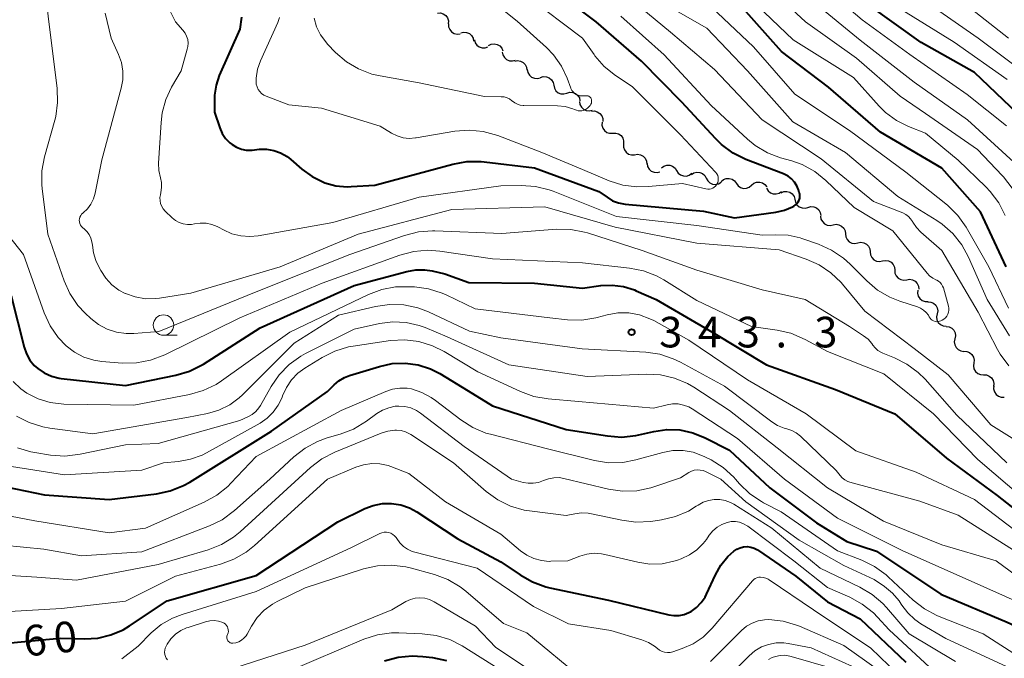
# Model space of a CAD drawing. Units: metres. Extents: x -66000 to -64000, y 22500 to 24000.
# Drawn here: x -65920 to -65799, y 22701 to 22779 of the extents above; entities that cross this region are included whole.
import ezdxf

# ---------------------------------------------------------------- set-up
doc = ezdxf.new("R2010")
doc.units = ezdxf.units.M
for name, color, linetype, lineweight in [('510200_細流', 7, 'Continuous', 30), ('633100_広葉樹林', 7, 'Continuous', 13), ('710100_等高線(計曲線)', 7, 'Continuous', 40), ('710200_等高線(主曲線)', 7, 'Continuous', 13), ('731200_図化機測定による標高点', 7, 'Continuous', 40)]:
    doc.layers.add(name, color=color, linetype=linetype, lineweight=lineweight)
doc.styles.add('Style-WORKING', font='MS Gothic.ttf')

msp = doc.modelspace()

# ---------------------------------------------------------------- linework, layer by layer
at = {"layer": '510200_細流', "linetype": 'Continuous', "lineweight": 30, "flags": 128}
for points in [[(-65868.79, 22780.06), (-65868.42, 22780.08), (-65868.07, 22779.97), (-65867.77, 22779.76), (-65867.55, 22779.47), (-65867.44, 22779.12), (-65867.45, 22778.75)], [(-65867.44, 22778.76), (-65867.42, 22778.39), (-65867.28, 22778.05), (-65867.05, 22777.77), (-65866.73, 22777.58), (-65866.37, 22777.5), (-65866.01, 22777.54)], [(-65865.93, 22777.65), (-65865.57, 22777.74), (-65865.21, 22777.71), (-65864.87, 22777.56), (-65864.6, 22777.31), (-65864.42, 22776.99), (-65864.36, 22776.63)], [(-65864.26, 22776.79), (-65864.16, 22776.44), (-65863.95, 22776.14), (-65863.66, 22775.92), (-65863.31, 22775.8), (-65862.94, 22775.81), (-65862.6, 22775.93)], [(-65862.52, 22776.1), (-65862.19, 22776.26), (-65861.83, 22776.31), (-65861.47, 22776.24), (-65861.15, 22776.06), (-65860.91, 22775.78), (-65860.77, 22775.44)], [(-65860.84, 22775.3), (-65860.77, 22774.94), (-65860.58, 22774.62), (-65860.31, 22774.38), (-65859.97, 22774.24), (-65859.6, 22774.21), (-65859.25, 22774.3)], [(-65859.32, 22774.19), (-65858.96, 22774.26), (-65858.6, 22774.2), (-65858.27, 22774.03), (-65858.02, 22773.77), (-65857.86, 22773.44), (-65857.82, 22773.07)], [(-65857.77, 22773.15), (-65857.7, 22772.79), (-65857.52, 22772.47), (-65857.25, 22772.22), (-65856.91, 22772.08), (-65856.54, 22772.05), (-65856.19, 22772.14)], [(-65856.16, 22772.19), (-65855.81, 22772.29), (-65855.44, 22772.27), (-65855.1, 22772.14), (-65854.82, 22771.9), (-65854.62, 22771.59), (-65854.54, 22771.23)], [(-65854.54, 22771.23), (-65854.46, 22770.87), (-65854.27, 22770.56), (-65853.99, 22770.32), (-65853.65, 22770.19), (-65853.28, 22770.17), (-65852.93, 22770.28)], [(-65852.93, 22770.28), (-65852.58, 22770.38), (-65852.21, 22770.36), (-65851.87, 22770.23), (-65851.59, 22769.99), (-65851.4, 22769.68), (-65851.32, 22769.32)], [(-65851.38, 22769.23), (-65851.32, 22768.87), (-65851.15, 22768.54), (-65850.89, 22768.29), (-65850.56, 22768.13), (-65850.19, 22768.09), (-65849.83, 22768.17)], [(-65849.92, 22768.05), (-65849.56, 22768.08), (-65849.2, 22767.99), (-65848.89, 22767.79), (-65848.66, 22767.5), (-65848.54, 22767.16), (-65848.54, 22766.79)], [(-65848.62, 22766.71), (-65848.64, 22766.34), (-65848.54, 22765.99), (-65848.33, 22765.68), (-65848.04, 22765.46), (-65847.69, 22765.35), (-65847.32, 22765.35)], [(-65847.31, 22765.37), (-65846.94, 22765.38), (-65846.59, 22765.27), (-65846.29, 22765.06), (-65846.08, 22764.76), (-65845.97, 22764.41), (-65845.98, 22764.04)], [(-65845.98, 22764.04), (-65845.99, 22763.67), (-65845.88, 22763.32), (-65845.67, 22763.02), (-65845.37, 22762.81), (-65845.02, 22762.7), (-65844.65, 22762.72)], [(-65844.64, 22762.73), (-65844.28, 22762.79), (-65843.92, 22762.73), (-65843.59, 22762.56), (-65843.34, 22762.29), (-65843.19, 22761.95), (-65843.15, 22761.59)], [(-65843.11, 22761.65), (-65843.04, 22761.29), (-65842.86, 22760.97), (-65842.59, 22760.73), (-65842.25, 22760.58), (-65841.88, 22760.56), (-65841.53, 22760.65)], [(-65841.33, 22761.11), (-65841.04, 22761.33), (-65840.69, 22761.44), (-65840.32, 22761.44), (-65839.97, 22761.31), (-65839.68, 22761.09), (-65839.49, 22760.78)], [(-65839.49, 22760.78), (-65839.28, 22760.47), (-65838.99, 22760.25), (-65838.65, 22760.13), (-65838.28, 22760.12), (-65837.93, 22760.23), (-65837.64, 22760.45)], [(-65837.67, 22760.32), (-65837.36, 22760.51), (-65837, 22760.6), (-65836.63, 22760.56), (-65836.3, 22760.42), (-65836.03, 22760.17), (-65835.85, 22759.85)], [(-65835.85, 22759.85), (-65835.68, 22759.52), (-65835.41, 22759.28), (-65835.07, 22759.13), (-65834.71, 22759.09), (-65834.35, 22759.18), (-65834.04, 22759.38)], [(-65834.03, 22759.44), (-65833.74, 22759.68), (-65833.4, 22759.81), (-65833.04, 22759.83), (-65832.68, 22759.72), (-65832.38, 22759.52), (-65832.16, 22759.22)], [(-65832.16, 22759.22), (-65831.95, 22758.92), (-65831.65, 22758.72), (-65831.29, 22758.61), (-65830.93, 22758.63), (-65830.58, 22758.76), (-65830.3, 22759)], [(-65830.3, 22759), (-65830.02, 22759.24), (-65829.68, 22759.37), (-65829.31, 22759.38), (-65828.96, 22759.28), (-65828.66, 22759.07), (-65828.44, 22758.78)], [(-65828.46, 22758.64), (-65828.28, 22758.32), (-65828, 22758.08), (-65827.66, 22757.94), (-65827.29, 22757.92), (-65826.94, 22758.02), (-65826.64, 22758.22)], [(-65826.69, 22758.08), (-65826.35, 22758.21), (-65825.98, 22758.23), (-65825.62, 22758.13), (-65825.32, 22757.92), (-65825.1, 22757.63), (-65824.99, 22757.28)], [(-65825, 22757.27), (-65824.92, 22756.91), (-65824.74, 22756.59), (-65824.46, 22756.35), (-65824.12, 22756.21), (-65823.75, 22756.19), (-65823.4, 22756.28)], [(-65823.4, 22756.28), (-65823.04, 22756.38), (-65822.68, 22756.36), (-65822.34, 22756.22), (-65822.06, 22755.98), (-65821.88, 22755.66), (-65821.8, 22755.3)], [(-65821.86, 22755.22), (-65821.8, 22754.85), (-65821.63, 22754.53), (-65821.37, 22754.27), (-65821.04, 22754.12), (-65820.67, 22754.07), (-65820.32, 22754.15)], [(-65820.32, 22754.14), (-65819.96, 22754.21), (-65819.6, 22754.16), (-65819.27, 22753.99), (-65819.01, 22753.73), (-65818.85, 22753.4), (-65818.81, 22753.03)], [(-65818.81, 22753.03), (-65818.76, 22752.67), (-65818.6, 22752.34), (-65818.35, 22752.08), (-65818.02, 22751.91), (-65817.65, 22751.86), (-65817.29, 22751.93)], [(-65817.29, 22751.93), (-65816.93, 22752), (-65816.57, 22751.94), (-65816.24, 22751.78), (-65815.99, 22751.52), (-65815.82, 22751.19), (-65815.78, 22750.82)], [(-65815.78, 22750.82), (-65815.74, 22750.46), (-65815.57, 22750.13), (-65815.32, 22749.87), (-65814.99, 22749.7), (-65814.63, 22749.65), (-65814.27, 22749.72)], [(-65814.27, 22749.72), (-65813.9, 22749.78), (-65813.54, 22749.73), (-65813.21, 22749.57), (-65812.96, 22749.3), (-65812.8, 22748.97), (-65812.75, 22748.61)], [(-65812.77, 22748.58), (-65812.74, 22748.22), (-65812.6, 22747.88), (-65812.35, 22747.61), (-65812.03, 22747.43), (-65811.67, 22747.36), (-65811.3, 22747.42)], [(-65811.3, 22747.42), (-65810.94, 22747.47), (-65810.58, 22747.41), (-65810.26, 22747.23), (-65810.01, 22746.96), (-65809.86, 22746.62), (-65809.83, 22746.26)], [(-65809.94, 22746.14), (-65809.97, 22745.78), (-65809.88, 22745.42), (-65809.68, 22745.11), (-65809.39, 22744.88), (-65809.05, 22744.76), (-65808.68, 22744.75)], [(-65808.72, 22744.72), (-65808.35, 22744.69), (-65808.02, 22744.54), (-65807.74, 22744.29), (-65807.57, 22743.97), (-65807.5, 22743.61), (-65807.56, 22743.25)], [(-65807.57, 22743.24), (-65807.64, 22742.88), (-65807.59, 22742.51), (-65807.43, 22742.18), (-65807.17, 22741.92), (-65806.84, 22741.76), (-65806.47, 22741.72)], [(-65806.48, 22741.71), (-65806.11, 22741.66), (-65805.79, 22741.5), (-65805.53, 22741.24), (-65805.37, 22740.91), (-65805.32, 22740.54), (-65805.39, 22740.18)], [(-65805.39, 22740.18), (-65805.47, 22739.83), (-65805.42, 22739.46), (-65805.26, 22739.13), (-65805, 22738.87), (-65804.67, 22738.71), (-65804.31, 22738.65)], [(-65804.29, 22738.67), (-65803.93, 22738.65), (-65803.59, 22738.51), (-65803.31, 22738.27), (-65803.12, 22737.95), (-65803.05, 22737.59), (-65803.09, 22737.23)], [(-65803.09, 22737.23), (-65803.13, 22736.86), (-65803.06, 22736.51), (-65802.87, 22736.19), (-65802.59, 22735.95), (-65802.25, 22735.81), (-65801.89, 22735.79)], [(-65801.89, 22735.79), (-65801.52, 22735.77), (-65801.18, 22735.63), (-65800.9, 22735.39), (-65800.72, 22735.08), (-65800.64, 22734.72), (-65800.68, 22734.35)], [(-65800.62, 22734.41), (-65800.65, 22734.04), (-65800.55, 22733.69), (-65800.35, 22733.38), (-65800.06, 22733.16), (-65799.71, 22733.04), (-65799.35, 22733.03)]]:
    msp.add_lwpolyline(points, dxfattribs=at)
at = {"layer": '633100_広葉樹林', "linetype": 'Continuous', "lineweight": 13}
msp.add_line((-65902.34, 22740.62), (-65900.67, 22740.62), dxfattribs=at)
msp.add_circle((-65902.34, 22741.87), 1.25, dxfattribs=at)
at = {"layer": '710100_等高線(計曲線)', "linetype": 'Continuous', "lineweight": 40, "flags": 128}
for points, elevation in [([(-65799.11, 22749), (-65802.27, 22755.73), (-65807, 22761.08), (-65814.51, 22765.49), (-65820.89, 22771), (-65826.64, 22775.36), (-65831.64, 22781), (-65838.54, 22785.46), (-65844.71, 22791), (-65849.83, 22793.36), (-65851.35, 22794.23), (-65852.69, 22795.34), (-65853.15, 22795.83), (-65857, 22800.2), (-65862.3, 22805.7), (-65869, 22810.02), (-65874.87, 22815.13), (-65881.63, 22819), (-65888.7, 22823.3), (-65891.65, 22826.35), (-65893.84, 22827.94), (-65895.16, 22829.08), (-65896.3, 22830.5), (-65898.37, 22833.63)], 340), ([(-65863.05, 22761.87), (-65856.89, 22761.11), (-65849, 22758.23), (-65848, 22757.51), (-65847.32, 22757.1), (-65846.59, 22756.83), (-65845.77, 22756.67), (-65836.2, 22755.8), (-65832.38, 22755), (-65827.32, 22755.69), (-65826.27, 22755.93), (-65825.28, 22756.34), (-65825.13, 22756.42), (-65824.92, 22756.57), (-65824.74, 22756.74), (-65824.59, 22756.95), (-65824.48, 22757.18), (-65824.41, 22757.42), (-65824.39, 22757.67), (-65824.41, 22757.92), (-65824.46, 22758.12), (-65824.55, 22758.42), (-65824.76, 22758.92), (-65825.05, 22759.38), (-65825.41, 22759.77), (-65825.84, 22760.1), (-65826.32, 22760.35), (-65826.39, 22760.38), (-65830.99, 22762.16), (-65832.56, 22762.93), (-65833.97, 22763.96), (-65834.74, 22764.71), (-65838.84, 22769.16), (-65843.8, 22774.2), (-65849.32, 22779), (-65856, 22784)], 330), ([(-65795.93, 22766.07), (-65803, 22772.8), (-65809.54, 22776.46), (-65815.84, 22781)], 350), ([(-65892.8, 22779.55), (-65893, 22778.1), (-65895.5, 22772.41), (-65895.9, 22771.24), (-65896.09, 22770.02), (-65896.1, 22769.46), (-65896.08, 22767.92), (-65895.43, 22766.01), (-65895.14, 22765.34), (-65894.73, 22764.73), (-65894.23, 22764.2), (-65893.91, 22763.96), (-65893.38, 22763.64), (-65892.8, 22763.42), (-65892.19, 22763.3), (-65891.57, 22763.3), (-65891.49, 22763.3), (-65890.61, 22763.39), (-65889.71, 22763.4), (-65888.83, 22763.25), (-65887.99, 22762.95), (-65887.2, 22762.51), (-65886.72, 22762.14), (-65885.39, 22760.97), (-65884.13, 22760.04), (-65882.74, 22759.36), (-65882.57, 22759.29), (-65881.22, 22758.93), (-65879.84, 22758.81), (-65879.33, 22758.82), (-65876.44, 22759), (-65866.89, 22761.59), (-65865.18, 22761.9), (-65863.43, 22761.91), (-65863.05, 22761.87)], 330), ([(-65921, 22745.45), (-65919.4, 22739.15), (-65919.12, 22738.34), (-65918.7, 22737.59), (-65918.16, 22736.93), (-65917.74, 22736.55), (-65916.94, 22736.01), (-65916.06, 22735.61), (-65915.13, 22735.38), (-65914.86, 22735.34), (-65907, 22734.47), (-65900.83, 22735.72), (-65899.15, 22736.21), (-65897.59, 22736.99), (-65897.43, 22737.09), (-65890.48, 22741.52), (-65879, 22746.71), (-65872.55, 22748.44), (-65871.44, 22748.64), (-65870.31, 22748.64), (-65869.43, 22748.5), (-65867.86, 22748.14), (-65864.93, 22747.07), (-65856.89, 22747), (-65851, 22746.39), (-65848.75, 22746.7), (-65847.36, 22746.76), (-65845.97, 22746.58), (-65844.64, 22746.17), (-65844.42, 22746.08), (-65842, 22745), (-65835.04, 22740.96), (-65828.46, 22737), (-65820.02, 22733.98), (-65812.74, 22731), (-65806.43, 22725.57), (-65800.2, 22721), (-65793.95, 22716.05)], 340), ([(-65922.89, 22722.29), (-65916.9, 22721.1), (-65909, 22720.51), (-65903.21, 22721.2), (-65901.5, 22721.56), (-65899.89, 22722.21), (-65899.11, 22722.65), (-65889.12, 22728.88), (-65882.25, 22733.75), (-65881.45, 22734.55), (-65880.84, 22735.06), (-65880.16, 22735.46), (-65879.57, 22735.68), (-65875.88, 22736.81), (-65874.32, 22737.15), (-65872.73, 22737.21), (-65871.14, 22736.99), (-65869.63, 22736.49), (-65868.5, 22735.92), (-65865, 22733.83), (-65862.02, 22731.98), (-65853, 22729.1), (-65847.96, 22728.29), (-65846.22, 22728.16), (-65844.48, 22728.34), (-65844.11, 22728.42), (-65842.28, 22728.85), (-65840.69, 22729.07), (-65839.08, 22729.02), (-65837.51, 22728.69), (-65836, 22728.08), (-65833, 22726.55), (-65828.06, 22721.94), (-65822.36, 22717.64), (-65818.64, 22715.36)], 350), ([(-65922.44, 22702.82), (-65915, 22703.55), (-65912, 22703.46), (-65910.37, 22703.55), (-65908.77, 22703.93), (-65907.27, 22704.57), (-65906.5, 22705.03), (-65901.88, 22708.12), (-65891, 22711.22), (-65881, 22717.77), (-65877.69, 22719.39), (-65876.64, 22719.79), (-65875.53, 22720.01), (-65874.4, 22720.03), (-65873.28, 22719.85), (-65872.21, 22719.48), (-65871.3, 22718.98), (-65866.29, 22715.71), (-65861, 22712.89), (-65858.66, 22711.27), (-65857.15, 22710.41), (-65855.51, 22709.82), (-65855.02, 22709.7), (-65847.81, 22708.19), (-65840.45, 22706.39), (-65839.82, 22706.3), (-65839.18, 22706.31), (-65838.56, 22706.44), (-65837.97, 22706.67), (-65837.72, 22706.8), (-65837.04, 22707.29), (-65836.46, 22707.88), (-65835.99, 22708.57), (-65835.81, 22708.92), (-65834.74, 22711.28), (-65834.06, 22712.48), (-65833.19, 22713.54), (-65832.48, 22714.18), (-65832.11, 22714.43), (-65831.71, 22714.6)], 360), ([(-65818.64, 22715.36), (-65815, 22714.17), (-65807.1, 22708.9), (-65799, 22705.5), (-65797.47, 22704.78), (-65796.19, 22704.05), (-65795.07, 22703.1), (-65794.8, 22702.81), (-65794.47, 22702.45), (-65793.58, 22701.63), (-65792.56, 22700.97)], 350), ([(-65831.71, 22714.6), (-65831.28, 22714.71), (-65830.83, 22714.74), (-65830.39, 22714.69), (-65829.97, 22714.56), (-65829.57, 22714.36), (-65829.45, 22714.28), (-65824.89, 22711.11), (-65821, 22707.99), (-65817, 22705.91), (-65811.42, 22700.58)], 360), ([(-65875.28, 22700.75), (-65873.59, 22701.21), (-65871.86, 22701.37), (-65870.59, 22701.3), (-65869.4, 22701.15), (-65867.69, 22700.79)], 370)]:
    msp.add_lwpolyline(points, dxfattribs=dict(at, elevation=elevation))
at = {"layer": '710200_等高線(主曲線)', "linetype": 'Continuous', "lineweight": 13, "flags": 128}
for points, elevation in [([(-65799, 22771.95), (-65805.49, 22776.51), (-65812.76, 22781), (-65817.94, 22784.06), (-65823, 22789.81), (-65829.04, 22794.96), (-65834.01, 22799.99), (-65838.11, 22803.79), (-65839.49, 22804.85), (-65841.07, 22805.68), (-65843.33, 22806.62), (-65844.87, 22807.42), (-65846.32, 22808.54), (-65852.08, 22813.92)], 352), ([(-65795.93, 22772.07), (-65802.55, 22777), (-65808.73, 22781.27), (-65814.84, 22783.86), (-65816.38, 22784.68), (-65817.76, 22785.75), (-65818.53, 22786.55), (-65821.72, 22790.28), (-65827, 22795.45), (-65832.7, 22801.3), (-65836.77, 22805.52), (-65838.09, 22806.66), (-65839.58, 22807.56), (-65840.11, 22807.79), (-65842.33, 22808.72), (-65843.87, 22809.53), (-65845.26, 22810.59)], 354), ([(-65798.17, 22761.83), (-65803.86, 22767), (-65810.39, 22771.61), (-65817, 22776.76), (-65822.64, 22781.36), (-65826.68, 22785.32), (-65829.59, 22788.41), (-65835.64, 22793), (-65841.84, 22798.16)], 346), ([(-65851.55, 22768.11), (-65851.33, 22768.08), (-65851.11, 22768.09), (-65850.9, 22768.14), (-65850.7, 22768.22), (-65850.51, 22768.34), (-65850.4, 22768.43), (-65850.17, 22768.66), (-65850.06, 22768.77), (-65849.99, 22768.9), (-65849.93, 22769.04), (-65849.9, 22769.19), (-65849.9, 22769.35), (-65849.92, 22769.49), (-65849.95, 22769.59), (-65850, 22769.68), (-65850.06, 22769.76), (-65850.14, 22769.83), (-65850.23, 22769.89), (-65850.33, 22769.93), (-65850.43, 22769.95), (-65850.53, 22769.95), (-65851.06, 22769.94), (-65851.31, 22769.95), (-65851.55, 22770.01), (-65851.78, 22770.1), (-65851.99, 22770.24), (-65852.17, 22770.41), (-65852.32, 22770.61), (-65852.44, 22770.83), (-65852.45, 22770.87), (-65852.9, 22772.1), (-65853.6, 22773.59), (-65854.55, 22774.94), (-65855.44, 22775.86), (-65859, 22779.08), (-65865.61, 22784.39)], 326), ([(-65799.08, 22766.28), (-65803.91, 22770.09), (-65810.9, 22775), (-65816.75, 22779.25), (-65823, 22784.58)], 348), ([(-65800.16, 22738.88), (-65802.54, 22743.46), (-65807, 22751), (-65809.57, 22753.23), (-65810.12, 22753.8), (-65810.56, 22754.45), (-65810.6, 22754.54), (-65810.82, 22754.87), (-65811.09, 22755.16), (-65811.4, 22755.4), (-65811.79, 22755.6), (-65815.37, 22757), (-65821.76, 22762.24), (-65829, 22766.98), (-65834.84, 22773.16), (-65840.25, 22777.75), (-65846.57, 22783)], 334), ([(-65798.4, 22758.65), (-65799.46, 22760.03), (-65799.59, 22760.17), (-65802.64, 22763.36), (-65809, 22767.79), (-65812.09, 22769.91), (-65817.47, 22774.53), (-65823.7, 22779), (-65828, 22783)], 344), ([(-65916.68, 22781.45), (-65916.37, 22779), (-65915.36, 22770.87), (-65915.3, 22769.13), (-65915.54, 22767.4), (-65915.65, 22766.96), (-65916.9, 22762.48), (-65917.22, 22760.76), (-65917.24, 22759.02), (-65917.2, 22758.6), (-65916.52, 22753), (-65914.52, 22747.3), (-65913.8, 22745.72), (-65912.81, 22744.28), (-65911.93, 22743.33), (-65911.23, 22742.68), (-65910.29, 22741.94), (-65909.23, 22741.37), (-65908.09, 22741), (-65906.91, 22740.83), (-65905.95, 22740.84), (-65902.9, 22741.1), (-65891, 22745.95), (-65879.51, 22750.49), (-65872.8, 22752.85), (-65871.11, 22753.28), (-65869.38, 22753.41), (-65869.09, 22753.41), (-65860.91, 22753.09), (-65854.21, 22753.6), (-65852.46, 22753.58), (-65850.75, 22753.26), (-65850.38, 22753.15), (-65843.69, 22751), (-65837, 22748.58), (-65829, 22746.19), (-65823.73, 22745), (-65818.32, 22741.68), (-65816.58, 22740.55), (-65816.04, 22740.13)], 336), ([(-65902.43, 22782.15), (-65900.85, 22779), (-65899.95, 22777.98), (-65899.69, 22777.63), (-65899.5, 22777.24), (-65899.37, 22776.82), (-65899.32, 22776.39), (-65899.35, 22775.96), (-65899.42, 22775.64), (-65900.17, 22773), (-65901.34, 22771), (-65902.06, 22769.47), (-65902.5, 22767.84), (-65902.64, 22766.69), (-65902.94, 22761.68), (-65902.92, 22760.81), (-65902.72, 22759.88), (-65902.6, 22759.31), (-65902.57, 22758.72), (-65902.66, 22758.1), (-65902.72, 22757.83), (-65902.78, 22757.47), (-65902.76, 22757.1), (-65902.69, 22756.74), (-65902.55, 22756.4), (-65902.36, 22756.09), (-65902.13, 22755.83), (-65901.26, 22755), (-65900.86, 22754.68), (-65900.41, 22754.43), (-65899.92, 22754.26), (-65899.41, 22754.19), (-65898.9, 22754.2), (-65898.55, 22754.26), (-65897.84, 22754.36), (-65897.12, 22754.34), (-65896.42, 22754.19), (-65895.75, 22753.92), (-65895.61, 22753.85), (-65895, 22753.51), (-65893.97, 22753.05), (-65892.88, 22752.78), (-65891.76, 22752.7), (-65890.75, 22752.8)], 332), ([(-65834.72, 22758.88), (-65834.58, 22759.05), (-65834.54, 22759.12), (-65834.45, 22759.32), (-65834.39, 22759.53), (-65834.38, 22759.74), (-65834.4, 22759.96), (-65834.45, 22760.17), (-65834.54, 22760.37), (-65834.67, 22760.54), (-65834.71, 22760.59), (-65839, 22765.18), (-65844.93, 22771.07), (-65846.98, 22772.44), (-65848.34, 22773.53), (-65849.49, 22774.84), (-65849.6, 22774.99), (-65851.01, 22776.99), (-65857.83, 22782.17)], 328), ([(-65804.55, 22751.71), (-65805.64, 22753.07), (-65806.95, 22754.23), (-65807.61, 22754.67), (-65812.38, 22757.62), (-65818.8, 22763), (-65825.24, 22766.76), (-65830.81, 22773), (-65835.77, 22778.23), (-65843, 22782.4)], 336), ([(-65798.84, 22777), (-65804.53, 22781.47)], 356), ([(-65798.85, 22743.95), (-65801.23, 22749), (-65804.03, 22753.86), (-65805.03, 22755.29), (-65806.27, 22756.52), (-65806.52, 22756.72), (-65811.42, 22760.58), (-65818.3, 22765.7), (-65825, 22770.16), (-65830.06, 22775.94), (-65835.21, 22780.79)], 338), ([(-65799.23, 22755.29), (-65800.02, 22756.84), (-65801.06, 22758.24), (-65801.59, 22758.78), (-65805, 22762.06), (-65809, 22765.37), (-65811.09, 22766.18), (-65812.57, 22766.92), (-65813.9, 22767.9), (-65814.68, 22768.67), (-65817.83, 22772.17), (-65825.22, 22776.78), (-65829.61, 22781)], 342), ([(-65909.5, 22780.04), (-65908.75, 22777), (-65907.84, 22775), (-65907.49, 22774), (-65907.31, 22772.96), (-65907.32, 22771.9), (-65907.51, 22770.88), (-65909.9, 22762.1), (-65910.71, 22758.01), (-65910.91, 22757.33), (-65911.23, 22756.68), (-65911.65, 22756.1), (-65912.16, 22755.61), (-65912.22, 22755.56), (-65912.36, 22755.43), (-65912.48, 22755.27), (-65912.57, 22755.09), (-65912.63, 22754.89), (-65912.65, 22754.7)], 334), ([(-65888.14, 22779.54), (-65888.35, 22778.93), (-65890.46, 22774.21), (-65890.81, 22773.19), (-65890.98, 22772.12), (-65891, 22771.68), (-65890.97, 22771.35), (-65890.88, 22771.02), (-65890.74, 22770.72), (-65890.55, 22770.45), (-65890.32, 22770.21), (-65890.04, 22770.02), (-65889.76, 22769.89), (-65887, 22768.84), (-65883, 22768.43), (-65875.78, 22766.22), (-65874.39, 22765.37), (-65873.71, 22765.03), (-65872.98, 22764.81), (-65872.23, 22764.73), (-65871.47, 22764.78), (-65871.39, 22764.79), (-65866.65, 22765.6), (-65864.91, 22765.74), (-65863.18, 22765.58), (-65861.38, 22765.07), (-65856, 22763), (-65851, 22760.9), (-65847.74, 22759.54), (-65846.08, 22759.01), (-65844.35, 22758.78), (-65842.93, 22758.82), (-65838.78, 22759.22), (-65835.89, 22758.53), (-65835.68, 22758.5), (-65835.47, 22758.51), (-65835.26, 22758.55), (-65835.06, 22758.63), (-65834.88, 22758.74), (-65834.72, 22758.88)], 328), ([(-65883.88, 22779.44), (-65883.58, 22778.4), (-65883.11, 22777.42), (-65882.47, 22776.53), (-65882.23, 22776.27), (-65881.25, 22775.26), (-65879.94, 22774.12), (-65878.44, 22773.23), (-65876.81, 22772.6), (-65875.81, 22772.37), (-65871, 22771.53), (-65863, 22769.84), (-65860.97, 22769.83), (-65860.61, 22769.8), (-65860.26, 22769.7), (-65859.94, 22769.55), (-65859.65, 22769.34), (-65859.59, 22769.29), (-65859.3, 22769.07), (-65858.98, 22768.9), (-65858.63, 22768.8), (-65858.27, 22768.75), (-65858.2, 22768.75), (-65854.08, 22768.71), (-65853.13, 22768.62), (-65852.2, 22768.36), (-65852, 22768.28), (-65851.76, 22768.18), (-65851.55, 22768.11)], 326), ([(-65828.37, 22762.97), (-65829.87, 22763.86), (-65830.82, 22764.63), (-65835.26, 22768.74), (-65841, 22774.96), (-65846.3, 22779.7)], 332), ([(-65890.75, 22752.8), (-65881.59, 22754.41), (-65871, 22757.52), (-65861, 22758.91), (-65858.51, 22758.96), (-65856.78, 22758.84), (-65855.08, 22758.42), (-65854.62, 22758.25), (-65846.84, 22755.16), (-65837, 22754.06), (-65829, 22752.86), (-65827.35, 22752.93), (-65825.82, 22752.86), (-65824.33, 22752.53), (-65824.13, 22752.46), (-65822.1, 22751.76), (-65820.5, 22751.05), (-65819.06, 22750.08), (-65818.24, 22749.34), (-65816.2, 22747.28), (-65814.88, 22746.15), (-65813.37, 22745.27), (-65812.13, 22744.78), (-65809.99, 22744.1), (-65809.59, 22743.93), (-65809.23, 22743.7), (-65808.91, 22743.41), (-65808.65, 22743.07), (-65808.53, 22742.86), (-65808.44, 22742.7), (-65808.31, 22742.57), (-65808.17, 22742.45), (-65808.01, 22742.37), (-65807.83, 22742.31), (-65807.65, 22742.28), (-65807.47, 22742.29), (-65807.29, 22742.33), (-65807.13, 22742.39), (-65806.97, 22742.47), (-65806.75, 22742.6), (-65806.56, 22742.77), (-65806.4, 22742.97), (-65806.27, 22743.19), (-65806.19, 22743.43), (-65806.15, 22743.68), (-65806.15, 22743.94), (-65806.2, 22744.18), (-65806.81, 22746.41), (-65806.9, 22746.65), (-65807.03, 22746.87), (-65807.19, 22747.07), (-65807.39, 22747.23), (-65807.62, 22747.36), (-65807.67, 22747.38), (-65808.11, 22747.61), (-65808.51, 22747.91), (-65808.8, 22748.22), (-65813, 22753.39), (-65817.72, 22756.28), (-65821.2, 22759.59), (-65822.57, 22760.68), (-65824.1, 22761.51), (-65825.38, 22761.97), (-65826.74, 22762.35), (-65828.37, 22762.97)], 332), ([(-65903.28, 22745.11), (-65902.83, 22745.17), (-65899, 22745.79), (-65888.03, 22749), (-65878.5, 22753), (-65867, 22756.02), (-65855.64, 22756.36), (-65847, 22753.85), (-65837, 22751.89), (-65826.92, 22751.08), (-65823.62, 22749.95), (-65822.02, 22749.25), (-65820.58, 22748.28), (-65819.32, 22747.07), (-65819.16, 22746.88), (-65816.42, 22743.58), (-65810.38, 22739), (-65806.21, 22735.79), (-65801, 22729.67), (-65797.71, 22727.61)], 334), ([(-65923.03, 22754.97), (-65919.48, 22750.52), (-65916.95, 22743.38), (-65916.23, 22741.79), (-65915.25, 22740.36), (-65914.25, 22739.31), (-65913.23, 22738.53), (-65912.08, 22737.94), (-65910.85, 22737.56), (-65909.87, 22737.42)], 338), ([(-65912.65, 22754.7), (-65912.63, 22754.5)], 334), ([(-65912.63, 22754.5), (-65912.59, 22754.3)], 334), ([(-65912.59, 22754.3), (-65912.5, 22754.12)], 334), ([(-65912.5, 22754.12), (-65912.39, 22753.95)], 334), ([(-65912.39, 22753.95), (-65912.26, 22753.81)], 334), ([(-65912.26, 22753.81), (-65912.22, 22753.78)], 334), ([(-65912.22, 22753.78), (-65912.07, 22753.66)], 334), ([(-65912.07, 22753.66), (-65911.73, 22753.33)], 334), ([(-65911.73, 22753.33), (-65911.45, 22752.95)], 334), ([(-65911.45, 22752.95), (-65911.24, 22752.52)], 334), ([(-65911.24, 22752.52), (-65911.1, 22752.06)], 334), ([(-65911.1, 22752.06), (-65911.05, 22751.66)], 334), ([(-65911.05, 22751.66), (-65910.93, 22750.7)], 334), ([(-65798.72, 22740.54), (-65801.45, 22745), (-65803.72, 22750.18), (-65804.55, 22751.71)], 336), ([(-65910.93, 22750.7), (-65910.64, 22749.79)], 334), ([(-65909.87, 22737.42), (-65907.39, 22737.22), (-65905.64, 22737.23), (-65903.93, 22737.55), (-65902.16, 22738.23), (-65893, 22742.76), (-65882.89, 22747), (-65873.37, 22750.44), (-65871.69, 22750.89), (-65869.95, 22751.04), (-65868.5, 22750.93), (-65862.03, 22749.97), (-65851, 22749.48), (-65845.26, 22748.85), (-65843.55, 22748.51), (-65841.93, 22747.88), (-65841.07, 22747.4), (-65837, 22744.88), (-65830.31, 22741.69), (-65827.18, 22741.25), (-65825.48, 22740.86), (-65823.75, 22740.12), (-65821, 22738.62), (-65814.12, 22735.88), (-65808, 22731), (-65802.6, 22725.4), (-65797, 22720.63)], 338), ([(-65910.64, 22749.79), (-65910.42, 22749.33)], 334), ([(-65910.42, 22749.33), (-65910, 22748.53)], 334), ([(-65910, 22748.53), (-65909.41, 22747.61)], 334), ([(-65920.74, 22734.95), (-65919.83, 22734.07), (-65919.08, 22733.54), (-65917.7, 22732.83), (-65916.22, 22732.38), (-65914.55, 22732.19), (-65905.96, 22732.04), (-65899.14, 22733.36), (-65897.46, 22733.84), (-65895.9, 22734.6), (-65895.23, 22735.04), (-65886.88, 22741), (-65877.24, 22745.6), (-65875.61, 22746.21), (-65873.9, 22746.53), (-65872.52, 22746.56), (-65871.59, 22746.53), (-65869.87, 22746.3), (-65868.2, 22745.78), (-65867.72, 22745.57), (-65864.14, 22743.86), (-65855, 22742.74), (-65852.85, 22742.51), (-65851.11, 22742.48), (-65849.39, 22742.75), (-65849.2, 22742.79), (-65848, 22743.11), (-65846.68, 22743.35), (-65845.34, 22743.35), (-65844.01, 22743.11), (-65842.75, 22742.65), (-65842.28, 22742.41), (-65837.97, 22740.03), (-65830.82, 22735.18)], 342), ([(-65909.41, 22747.61), (-65908.67, 22746.81)], 334), ([(-65908.67, 22746.81), (-65907.8, 22746.15)], 334), ([(-65907.8, 22746.15), (-65907.05, 22745.75)], 334), ([(-65907.05, 22745.75), (-65907, 22745.73)], 334), ([(-65907, 22745.73), (-65905.8, 22745.31)], 334), ([(-65905.8, 22745.31), (-65904.55, 22745.1)], 334), ([(-65920.34, 22730.73), (-65918.79, 22729.92), (-65917.13, 22729.39), (-65916.27, 22729.24), (-65911, 22728.54), (-65899.46, 22730.54), (-65896.96, 22731.04), (-65895.55, 22731.45), (-65894.23, 22732.1), (-65893.05, 22732.97), (-65892.66, 22733.34), (-65886.35, 22739.65), (-65880.91, 22743.09), (-65876.38, 22744.15), (-65874.65, 22744.4), (-65872.91, 22744.35), (-65871.2, 22743.99), (-65869.86, 22743.48), (-65864.86, 22741.14), (-65861, 22740.31), (-65851.06, 22738.94), (-65843.27, 22738.53), (-65841.54, 22738.29), (-65839.89, 22737.75), (-65839, 22737.32), (-65833.62, 22734.38), (-65827.82, 22730.01), (-65827.11, 22729.56), (-65826.33, 22729.25), (-65826, 22729.16), (-65825.39, 22728.96), (-65824.82, 22728.66), (-65824.31, 22728.27), (-65824.26, 22728.22), (-65819.95, 22724.05), (-65819.47, 22723.44), (-65819.2, 22723.15), (-65818.88, 22722.9)], 344), ([(-65904.55, 22745.1), (-65903.28, 22745.11)], 334), ([(-65920.24, 22726.85), (-65918.57, 22726.34), (-65918.09, 22726.25), (-65916.17, 22725.95), (-65914.43, 22725.83), (-65912.53, 22726.05), (-65907, 22727.22), (-65903, 22727.35), (-65893, 22730.17), (-65892, 22730.63), (-65891.49, 22730.91), (-65891.04, 22731.28), (-65890.66, 22731.73), (-65890.46, 22732.03), (-65889.15, 22734.35), (-65888.17, 22735.79), (-65886.95, 22737.03), (-65885.53, 22738.05), (-65884.94, 22738.37), (-65879, 22741.36), (-65875.87, 22742.05), (-65874.25, 22742.26), (-65872.62, 22742.18), (-65871.03, 22741.83), (-65870.28, 22741.56), (-65867.57, 22740.43), (-65860.04, 22737), (-65850.43, 22735.57), (-65843.19, 22735.84), (-65841.45, 22735.76), (-65839.75, 22735.37), (-65838.14, 22734.7), (-65837.38, 22734.25), (-65833, 22731.42), (-65827.15, 22726.85), (-65821, 22721.95), (-65814.13, 22717.87), (-65807, 22714.96), (-65800.35, 22713), (-65793.8, 22708.2)], 346), ([(-65920.96, 22724.54), (-65914.48, 22723.52), (-65905, 22724.12), (-65902.32, 22725), (-65900.5, 22725.16), (-65899.02, 22725.43), (-65897.61, 22725.94), (-65897.08, 22726.22), (-65890.51, 22729.87), (-65889.64, 22730.46), (-65888.89, 22731.19), (-65888.28, 22732.04), (-65887.82, 22732.98), (-65887.74, 22733.2), (-65887.29, 22734.22), (-65886.67, 22735.16), (-65885.89, 22735.97), (-65885.03, 22736.61), (-65882.91, 22737.91), (-65881.36, 22738.69), (-65879.69, 22739.19), (-65879.09, 22739.3), (-65874.53, 22739.96), (-65872.79, 22740.05), (-65871.06, 22739.85), (-65869.39, 22739.34), (-65867.94, 22738.63), (-65863.84, 22736.16), (-65858.61, 22733.73), (-65856.97, 22733.13), (-65855.23, 22732.83), (-65851.49, 22732.51), (-65842.3, 22731.7), (-65840.65, 22732.12), (-65839.98, 22732.22), (-65839.3, 22732.21), (-65838.63, 22732.08), (-65838, 22731.84), (-65837.57, 22731.6), (-65832.02, 22727.98), (-65826.27, 22723)], 348), ([(-65816.04, 22740.13), (-65815.59, 22739.62), (-65815.45, 22739.42), (-65815.17, 22739.07), (-65814.83, 22738.77), (-65814.45, 22738.53), (-65814.24, 22738.44), (-65812.8, 22737.87), (-65811.27, 22737.1), (-65809.9, 22736.08), (-65809.05, 22735.23), (-65805.17, 22730.83), (-65799.03, 22725)], 336), ([(-65798.81, 22736.88), (-65799.84, 22738.29), (-65800.16, 22738.88)], 334), ([(-65830.82, 22735.18), (-65823.6, 22731), (-65817.55, 22726.45), (-65810.16, 22723.84), (-65803, 22720.5), (-65796.45, 22715.55)], 342), ([(-65923.88, 22718.98), (-65918.09, 22717.91), (-65909, 22716.44), (-65904.54, 22717), (-65897.34, 22720.18), (-65895.81, 22721.02), (-65894.46, 22722.11), (-65894.08, 22722.49), (-65891, 22725.78), (-65880.59, 22731.41), (-65875.12, 22733.75), (-65874.27, 22734.03), (-65873.39, 22734.16), (-65872.5, 22734.13), (-65871.96, 22734.04), (-65870.7, 22733.63), (-65869.53, 22733.01), (-65869.01, 22732.65), (-65865.92, 22730.26), (-65864.46, 22729.32), (-65862.85, 22728.65), (-65862.29, 22728.49), (-65855.3, 22726.7), (-65849.54, 22725.28), (-65847.82, 22725.01), (-65846.08, 22725.04), (-65844.48, 22725.35), (-65841.17, 22726.26), (-65839.95, 22726.49), (-65838.7, 22726.49), (-65837.47, 22726.29), (-65836.3, 22725.87), (-65836.01, 22725.73), (-65835.26, 22725.35), (-65833.78, 22724.42), (-65832.49, 22723.25), (-65832.27, 22723), (-65831.77, 22722.43), (-65830.51, 22721.22), (-65829.07, 22720.25)], 352), ([(-65924.49, 22715.16), (-65917, 22714.44), (-65912.39, 22713.61), (-65905, 22714.1), (-65896.71, 22717.27), (-65895.14, 22718.03), (-65893.63, 22719.15), (-65889.31, 22723), (-65886.38, 22725.74), (-65885, 22726.81), (-65883.47, 22727.63), (-65882.27, 22728.06), (-65880.7, 22728.5), (-65879.07, 22729.12), (-65877.46, 22730.09), (-65876.19, 22731.03), (-65875.5, 22731.46), (-65874.75, 22731.75), (-65873.96, 22731.92), (-65873.51, 22731.95), (-65872.77, 22731.9), (-65872.05, 22731.72), (-65871.36, 22731.41), (-65870.84, 22731.07), (-65865.49, 22727), (-65859.7, 22723), (-65858.28, 22722.61), (-65857.67, 22722.5), (-65857.04, 22722.5), (-65856.42, 22722.61), (-65855.8, 22722.83), (-65855.18, 22723.06), (-65854.53, 22723.18), (-65853.87, 22723.19), (-65853.3, 22723.1), (-65847.82, 22721.79), (-65846.1, 22721.54), (-65844.35, 22721.59), (-65842.65, 22721.94), (-65842.26, 22722.06), (-65839, 22723.18), (-65838, 22723.81), (-65837.67, 22723.98), (-65837.32, 22724.09)], 354), ([(-65925.03, 22711.44), (-65917.85, 22711), (-65913, 22710.65), (-65903, 22712.55), (-65896.86, 22714.35), (-65895.24, 22714.98), (-65893.75, 22715.89), (-65892.93, 22716.57), (-65884.31, 22724.44), (-65882.93, 22725.5), (-65881.35, 22726.31), (-65875.67, 22728.63), (-65874.85, 22728.89), (-65873.99, 22729), (-65873.8, 22729), (-65873.24, 22728.95), (-65872.7, 22728.81), (-65872.19, 22728.57), (-65872.02, 22728.46), (-65866.82, 22725)], 356), ([(-65923.35, 22706.69), (-65914.85, 22707.15), (-65907, 22708.07), (-65900.87, 22711.13), (-65895.35, 22712.6), (-65893.72, 22713.19), (-65892.2, 22714.06), (-65891.2, 22714.86), (-65882.26, 22723), (-65878.77, 22724.47), (-65877.82, 22724.77), (-65876.82, 22724.91), (-65875.82, 22724.87), (-65874.83, 22724.66), (-65874.47, 22724.53), (-65872.3, 22723.7), (-65867.79, 22720.21), (-65861, 22716.27), (-65858.6, 22714.23), (-65857.82, 22713.68), (-65856.96, 22713.27), (-65856.05, 22713.02), (-65855.1, 22712.93), (-65854.9, 22712.94), (-65852.81, 22713), (-65851.32, 22713.58), (-65850.47, 22713.83), (-65849.59, 22713.93), (-65848.7, 22713.87), (-65848.29, 22713.79), (-65844.22, 22712.82), (-65842.76, 22712.61), (-65841.27, 22712.65), (-65839.82, 22712.95), (-65839.38, 22713.09), (-65838.92, 22713.26), (-65837.92, 22713.72), (-65837.01, 22714.35), (-65836.23, 22715.12), (-65835.84, 22715.63), (-65835.5, 22716.13), (-65835.06, 22716.66), (-65834.53, 22717.11), (-65833.94, 22717.46), (-65833.3, 22717.7)], 358), ([(-65866.82, 22725), (-65862.8, 22721.49), (-65861.39, 22720.47), (-65859.83, 22719.7), (-65858.15, 22719.22), (-65857.49, 22719.11), (-65853, 22718.54), (-65851.97, 22718.77), (-65851.14, 22718.88), (-65850.31, 22718.85), (-65849.9, 22718.77), (-65846.19, 22717.96), (-65844.46, 22717.74), (-65842.64, 22717.83), (-65841.32, 22718.02), (-65839.63, 22718.41), (-65838.02, 22719.1), (-65837.07, 22719.68), (-65836.84, 22719.83), (-65836.24, 22720.17), (-65835.59, 22720.4), (-65834.9, 22720.52), (-65834.21, 22720.51), (-65833.53, 22720.39), (-65832.88, 22720.14), (-65832.47, 22719.92), (-65827.84, 22717), (-65821.91, 22712.09), (-65817.04, 22709.77), (-65815.54, 22708.89), (-65814.21, 22707.76), (-65813.76, 22707.27), (-65811, 22704.06), (-65805.31, 22700.69)], 356), ([(-65837.32, 22724.09), (-65836.96, 22724.14), (-65836.59, 22724.12), (-65836.23, 22724.04), (-65835.94, 22723.92), (-65834.08, 22723), (-65831, 22720.24), (-65824.48, 22715.52), (-65819, 22712.41), (-65815.27, 22710.73), (-65814.02, 22709.86), (-65813.05, 22709.06), (-65812.23, 22708.11), (-65811.96, 22707.7), (-65811.88, 22707.57), (-65811.17, 22706.62), (-65810.31, 22705.81), (-65809.56, 22705.29), (-65806.51, 22703.49), (-65799, 22700.02)], 354), ([(-65826.27, 22723), (-65819.77, 22718.23), (-65811.79, 22714.21), (-65804.52, 22711), (-65796.55, 22707.45), (-65789, 22703.16), (-65783, 22701.64), (-65776.96, 22701.34), (-65775.4, 22701.12), (-65773.9, 22700.64)], 348), ([(-65818.88, 22722.9), (-65818.52, 22722.72), (-65818.25, 22722.63), (-65809.69, 22720.31), (-65805, 22718.61), (-65797.88, 22714.12)], 344), ([(-65829.07, 22720.25), (-65828.84, 22720.12), (-65826.69, 22719), (-65819.79, 22714.21), (-65816.81, 22713.07), (-65815.24, 22712.3), (-65813.83, 22711.28), (-65813.58, 22711.05), (-65810.51, 22708.18), (-65809.14, 22707.11), (-65807.6, 22706.29), (-65807.34, 22706.19), (-65801.93, 22704.07), (-65795, 22699.61)], 352), ([(-65833.3, 22717.7), (-65832.79, 22717.8), (-65832.29, 22717.8), (-65831.78, 22717.72), (-65831.3, 22717.55), (-65830.86, 22717.3), (-65830.75, 22717.23), (-65825.13, 22713), (-65821, 22709.75), (-65818.26, 22708.54), (-65816.74, 22707.71), (-65815.38, 22706.62), (-65814.89, 22706.11), (-65813.46, 22704.54), (-65807.46, 22699)], 358), ([(-65907.43, 22700.98), (-65905.43, 22702.57), (-65903.83, 22704.17), (-65902.61, 22705.19), (-65901.23, 22705.99), (-65900.07, 22706.44), (-65891, 22709.25), (-65879.4, 22714.6), (-65875.85, 22716.34), (-65875.59, 22716.44), (-65875.32, 22716.5), (-65875.04, 22716.5), (-65874.76, 22716.46), (-65874.49, 22716.37), (-65874.25, 22716.23), (-65874.03, 22716.06), (-65873.84, 22715.85), (-65873.76, 22715.72), (-65873.39, 22715.21), (-65872.95, 22714.77), (-65872.43, 22714.41), (-65871.86, 22714.15), (-65871.55, 22714.06), (-65863.9, 22712.1), (-65857, 22707.41), (-65852.72, 22705.28), (-65847.55, 22704.45), (-65843.74, 22703.32), (-65842.94, 22703), (-65842.2, 22702.55), (-65841.83, 22702.25), (-65841.57, 22702.05), (-65841.27, 22701.9), (-65840.95, 22701.8), (-65840.62, 22701.76), (-65840.29, 22701.78), (-65839.94, 22701.86), (-65838.81, 22702.25), (-65837.46, 22702.85), (-65836.24, 22703.67), (-65835.12, 22704.76)], 362), ([(-65894.51, 22704.93), (-65894.44, 22704.75), (-65894.4, 22704.56), (-65894.39, 22704.36), (-65894.42, 22704.17), (-65894.48, 22703.99), (-65894.49, 22703.96), (-65894.52, 22703.89), (-65894.56, 22703.78), (-65894.58, 22703.66), (-65894.58, 22703.53), (-65894.55, 22703.42), (-65894.51, 22703.3), (-65894.45, 22703.2), (-65894.37, 22703.11), (-65894.27, 22703.03), (-65894.17, 22702.97), (-65894.05, 22702.93), (-65893.93, 22702.91), (-65893.83, 22702.91), (-65893.46, 22702.97), (-65893.1, 22703.1), (-65892.77, 22703.28), (-65892.48, 22703.52), (-65892.23, 22703.81), (-65892.09, 22704.03), (-65891.56, 22705), (-65890.87, 22706.05), (-65890, 22706.96), (-65888.98, 22707.71), (-65888.43, 22708.01), (-65885, 22709.71), (-65877.84, 22712.01), (-65876.14, 22712.4), (-65874.4, 22712.48), (-65872.67, 22712.26), (-65872.13, 22712.13), (-65869.14, 22711.31), (-65867.51, 22710.7), (-65866, 22709.82), (-65865.31, 22709.28), (-65860.67, 22705.33), (-65857.83, 22704.17), (-65851, 22698.53)], 364), ([(-65835.12, 22704.76), (-65830.19, 22710.55), (-65830.03, 22710.71), (-65829.85, 22710.83), (-65829.64, 22710.93), (-65829.43, 22710.98), (-65829.21, 22711), (-65828.88, 22710.97), (-65828.56, 22710.88), (-65828.25, 22710.74), (-65828.13, 22710.67), (-65822.73, 22707), (-65815.68, 22702.32), (-65810.18, 22697)], 362), ([(-65893.71, 22699.85), (-65885, 22702.68), (-65874.37, 22707), (-65872.64, 22708), (-65872.1, 22708.25), (-65871.52, 22708.41), (-65870.93, 22708.46), (-65870.34, 22708.41), (-65869.76, 22708.26), (-65869.19, 22707.99), (-65864.11, 22705), (-65861.61, 22702.39), (-65858.01, 22699.99)], 366), ([(-65901.85, 22700.86), (-65902, 22701.07), (-65902.11, 22701.3), (-65902.18, 22701.54), (-65902.2, 22701.8), (-65902.18, 22702.05), (-65902.12, 22702.3), (-65902.01, 22702.54), (-65901.87, 22702.79), (-65901.42, 22703.44), (-65900.87, 22704), (-65900.22, 22704.45), (-65899.51, 22704.79), (-65899.33, 22704.85), (-65897.19, 22705.54), (-65896.67, 22705.66), (-65896.14, 22705.68), (-65895.61, 22705.62), (-65895.07, 22705.44), (-65894.89, 22705.35), (-65894.74, 22705.23), (-65894.61, 22705.09), (-65894.51, 22704.93)], 364), ([(-65835.34, 22700.66), (-65831.53, 22704.47), (-65830.92, 22704.98), (-65830.23, 22705.38), (-65829.48, 22705.65), (-65828.7, 22705.79), (-65828.19, 22705.81), (-65826.45, 22705.61), (-65824.78, 22705.12), (-65824.45, 22704.99), (-65819, 22702.63)], 364), ([(-65887, 22699.5), (-65877.78, 22703.4), (-65876.12, 22703.94), (-65874.39, 22704.18), (-65873.5, 22704.19), (-65870.67, 22704.08), (-65868.94, 22703.86), (-65867.27, 22703.35), (-65865.77, 22702.58)], 368), ([(-65865.77, 22702.58), (-65861, 22699.62)], 368), ([(-65834.56, 22697.39), (-65830.61, 22701.38), (-65829.89, 22701.98), (-65829.09, 22702.45), (-65828.21, 22702.77), (-65827.29, 22702.94), (-65826.36, 22702.94), (-65825.8, 22702.87), (-65823, 22702.33)], 366), ([(-65823, 22702.33), (-65817.95, 22700.08)], 366), ([(-65819, 22702.63), (-65813.35, 22698.65)], 364), ([(-65828.21, 22700.9), (-65827.76, 22701.15), (-65827.39, 22701.29), (-65826.81, 22701.41), (-65826.21, 22701.43), (-65825.63, 22701.34), (-65825.45, 22701.29), (-65820.65, 22699.88)], 368)]:
    msp.add_lwpolyline(points, dxfattribs=dict(at, elevation=elevation))
at = {"layer": '731200_図化機測定による標高点', "linetype": 'Continuous', "lineweight": 40}
msp.add_circle((-65845, 22741, 343.26), 0.375, dxfattribs=at)

# ---------------------------------------------------------------- texts
at = {"layer": '710100_等高線(計曲線)', "linetype": 'Continuous', "lineweight": 40, "style": 'Style-WORKING'}
for s, p in [('0', (-65915.58, 22701.66, -10)), ('6', (-65919.31, 22701.27, -10))]:
    msp.add_text(s, height=3.75, rotation=6, dxfattribs=at).set_placement(p)
at = {"layer": '731200_図化機測定による標高点', "linetype": 'Continuous', "lineweight": 40, "style": 'Style-WORKING'}
for s, p in [('3', (-65841.62, 22739.13, -10)), ('4', (-65836.87, 22739.13, -10)), ('3', (-65832.12, 22739.13, -10)), ('3', (-65822.62, 22739.13, -10)), ('.', (-65827.37, 22739.13, -10))]:
    msp.add_text(s, height=3.75, dxfattribs=at).set_placement(p)

doc.saveas('drawing.dxf')
